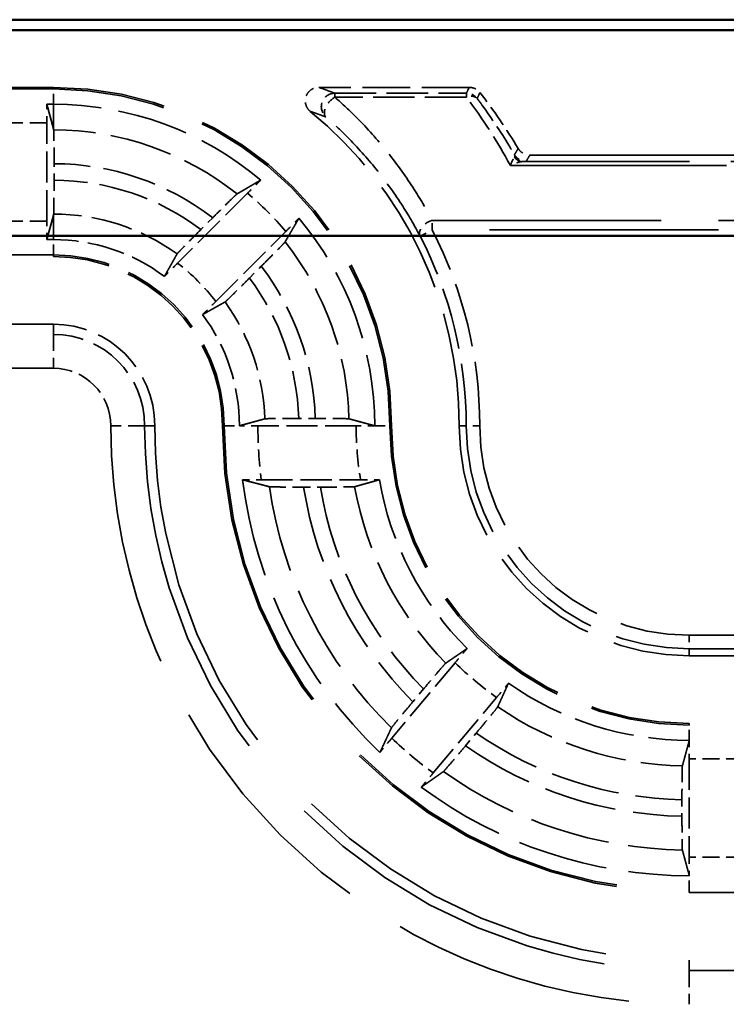
# Model space of a CAD drawing. Units: millimetres. Extents: x 1 to 593, y 1 to 419.
# Drawn here: x 222 to 232, y 261 to 276 of the extents above; entities that cross this region are included whole.
import ezdxf

# ---------------------------------------------------------------- set-up
doc = ezdxf.new("R2010")
doc.units = ezdxf.units.MM
doc.linetypes.add('DASHED', pattern=[0.2067, 0.1654, -0.0413])
for name, color, linetype, lineweight in [('Sichtbar (ISO)', 7, 'Continuous', 50), ('Verdeckt (ISO)', 5, 'DASHED', 35), ('Verdeckt schmal (ISO)', 5, 'DASHED', 35)]:
    doc.layers.add(name, color=color, linetype=linetype, lineweight=lineweight)

msp = doc.modelspace()

# ---------------------------------------------------------------- linework, layer by layer
at = {"layer": 'Sichtbar (ISO)'}
for p, q in [((240.782631, 275.5627962), (152.7816029, 275.5627962)), ((158.1901024, 275.4062285), (235.3741315, 275.4062285)), ((235.3741315, 272.3664355), (158.1901024, 272.3664355))]:
    msp.add_line(p, q, dxfattribs=at)
at = {"layer": 'Verdeckt (ISO)', "ltscale": 24.770199}
for p, q in [((222.3821169, 274.5627962), (171.1821169, 274.5627962)), ((171.1821169, 272.0627962), (222.3821169, 272.0627962)), ((222.3821169, 271.0627962), (171.1821169, 271.0627962))]:
    msp.add_line(p, q, dxfattribs=at)
at = {"layer": 'Verdeckt (ISO)', "ltscale": 4.235778}
msp.add_line((228.5302911, 274.5627962), (226.306379, 274.5627962), dxfattribs=at)
at = {"layer": 'Verdeckt (ISO)', "ltscale": 0.186552}
for p, q in [((222.3821169, 274.3127962), (222.2841213, 274.3127962)), ((222.2841213, 272.3127962), (222.3821169, 272.3127962))]:
    msp.add_line(p, q, dxfattribs=at)
at = {"layer": 'Verdeckt (ISO)', "ltscale": 19.422783}
for p, q in [((222.3821169, 273.9515662), (222.2841213, 274.3127962)), ((222.2841213, 272.3127962), (222.3821169, 272.6740263))]:
    msp.add_line(p, q, dxfattribs=at)
at = {"layer": 'Verdeckt (ISO)', "ltscale": 2.767113}
for p, q in [((222.2851169, 272.5863778), (222.2851169, 274.0392146)), ((226.8585354, 269.5627962), (225.4056985, 269.5627962)), ((231.7821169, 264.6392146), (231.7821169, 263.1863778))]:
    msp.add_line(p, q, dxfattribs=at)
at = {"layer": 'Verdeckt (ISO)', "ltscale": 20.056454}
msp.add_line((229.4248394, 273.5627962), (237.7161775, 273.5627962), dxfattribs=at)
at = {"layer": 'Verdeckt (ISO)', "ltscale": 0.464707}
msp.add_line((222.3926346, 273.190769), (222.3926346, 273.434801), dxfattribs=at)
at = {"layer": 'Verdeckt (ISO)', "ltscale": 2.783624}
for p, q in [((225.2519177, 272.9982824), (224.2184776, 271.9648423)), ((224.784163, 271.3991568), (225.8176031, 272.432597))]:
    msp.add_line(p, q, dxfattribs=at)
at = {"layer": 'Verdeckt (ISO)', "ltscale": 0.469012}
for p, q in [((224.7375527, 272.6359703), (224.5633977, 272.4618153)), ((225.281136, 271.744077), (225.455291, 271.9182319))]:
    msp.add_line(p, q, dxfattribs=at)
at = {"layer": 'Verdeckt (ISO)', "ltscale": 0.464883}
msp.add_line((226.2526358, 269.6703138), (226.0085115, 269.6703138), dxfattribs=at)
at = {"layer": 'Verdeckt (ISO)', "ltscale": 2.795768}
msp.add_line((225.4560825, 268.7627962), (226.9239634, 268.7627962), dxfattribs=at)
at = {"layer": 'Verdeckt (ISO)', "ltscale": 0.470809}
msp.add_line((226.0818947, 268.6552786), (226.3291302, 268.6552786), dxfattribs=at)
at = {"layer": 'Verdeckt (ISO)', "ltscale": 21.770681}
for p, q in [((231.7821169, 266.1627962), (240.7821169, 266.1627962)), ((240.7821169, 265.1627962), (231.7821169, 265.1627962)), ((231.7821169, 262.6627962), (240.7821169, 262.6627962)), ((240.7821169, 261.6627962), (231.7821169, 261.6627962))]:
    msp.add_line(p, q, dxfattribs=at)
at = {"layer": 'Verdeckt (ISO)', "ltscale": 2.774192}
for p, q in [((228.3213435, 266.0606965), (227.3850889, 264.9449118)), ((227.9979245, 264.4306817), (228.934179, 265.5464664))]:
    msp.add_line(p, q, dxfattribs=at)
at = {"layer": 'Verdeckt (ISO)', "ltscale": 0.466579}
for p, q in [((227.8550205, 265.6722222), (227.6975281, 265.48453)), ((228.4750902, 264.8320779), (228.6325827, 265.0197701))]:
    msp.add_line(p, q, dxfattribs=at)
at = {"layer": 'Verdeckt (ISO)', "ltscale": 0.464776}
msp.add_line((231.6745993, 264.0358538), (231.6745993, 263.7917858), dxfattribs=at)
at = {"layer": 'Verdeckt (ISO)', "ltscale": 14.959352}
msp.add_arc((222.3821169, 269.5627962), 5, 0, 90, dxfattribs=at)
at = {"layer": 'Verdeckt (ISO)', "ltscale": 1.906671}
msp.add_arc((222.3821169, 269.5627962), 8, 30.81012642, 37.97989974, dxfattribs=at)
at = {"layer": 'Verdeckt (ISO)', "ltscale": 6.344761}
for start, end in [(49.81857668, 90), (0, 40.18142332)]:
    msp.add_arc((222.3821169, 269.5627962), 4.75, start, end, dxfattribs=at)
at = {"layer": 'Verdeckt (ISO)', "ltscale": 10.118906}
msp.add_arc((222.3821169, 269.5627962), 6, 0, 50.73217127, dxfattribs=at)
at = {"layer": 'Verdeckt (ISO)', "ltscale": 3.351075}
for start, end in [(53.34263619, 90), (0, 36.65736381)]:
    msp.add_arc((222.3821169, 269.5627962), 2.75, start, end, dxfattribs=at)
at = {"layer": 'Verdeckt (ISO)', "ltscale": 7.479626}
msp.add_arc((222.3821169, 269.5627962), 2.5, 0, 90, dxfattribs=at)
at = {"layer": 'Verdeckt (ISO)', "ltscale": 4.487736}
msp.add_arc((222.3821169, 269.5627962), 1.5, 0, 90, dxfattribs=at)
at = {"layer": 'Verdeckt (ISO)', "ltscale": 30.017637}
msp.add_arc((231.7821169, 269.5627962), 7.9, 180, 270, dxfattribs=at)
at = {"layer": 'Verdeckt (ISO)', "ltscale": 26.217936}
msp.add_arc((231.7821169, 269.5627962), 6.9, 180, 270, dxfattribs=at)
at = {"layer": 'Verdeckt (ISO)', "ltscale": 13.164218}
msp.add_arc((231.7821169, 269.5627962), 4.4, 180, 270, dxfattribs=at)
at = {"layer": 'Verdeckt (ISO)', "ltscale": 10.172327}
msp.add_arc((231.7821169, 269.5627962), 3.4, 180, 270, dxfattribs=at)
at = {"layer": 'Verdeckt (ISO)', "ltscale": 8.767287}
msp.add_arc((231.7821169, 269.5627962), 6.65, 186.90081945, 226.56014926, dxfattribs=at)
at = {"layer": 'Verdeckt (ISO)', "ltscale": 5.438581}
msp.add_arc((231.7821169, 269.5627962), 4.65, 189.89417239, 225.07754502, dxfattribs=at)
at = {"layer": 'Verdeckt (ISO)', "ltscale": 5.422222}
msp.add_arc((231.7821169, 269.5627962), 4.65, 234.92245498, 270, dxfattribs=at)
at = {"layer": 'Verdeckt (ISO)', "ltscale": 8.082159}
msp.add_arc((231.7821169, 269.5627962), 6.65, 233.43985074, 270, dxfattribs=at)
at = {"layer": 'Verdeckt (ISO)', "ltscale": 0.551287}
for centre, major_axis, start_param, end_param in [((222.279008, 274.0392146), (0, -0.5), 1.5707963268, 2.1497676108), ((222.279008, 272.5863778), (0, -0.5), 0.9918250428, 1.5707963268), ((231.7882259, 264.6392146), (0, 0.5), 0.9918247804, 1.5707963268)]:
    msp.add_ellipse(centre, major_axis=major_axis, ratio=0.0122179127, start_param=start_param, end_param=end_param, dxfattribs=at)
at = {"layer": 'Verdeckt (ISO)', "ltscale": 0.551286}
msp.add_ellipse((231.7882259, 263.1863778), major_axis=(0, 0.5), ratio=0.0122179127, start_param=1.5707963268, end_param=2.1497674272, dxfattribs=at)
at = {"layer": 'Verdeckt (ISO)', "ltscale": 0.935614}
msp.add_open_spline([(226.1797945, 274.2079706), (226.1596218, 274.2244628), (226.142863, 274.2447375), (226.1180671, 274.2905627), (226.1102642, 274.3156733), (226.1047269, 274.3674638), (226.1070421, 274.3936474), (226.1215797, 274.44365), (226.1336614, 274.4669904), (226.1660938, 274.5077303), (226.1861351, 274.5247389), (226.2237136, 274.5457128), (226.239551, 274.5520711), (226.2724513, 274.5606303), (226.2893806, 274.5627962), (226.306379, 274.5627962)], degree=3, knots=[0, 0, 0, 0, 0.007816900242, 0.007816900242, 0.015631147191, 0.015631147191, 0.023442755821, 0.023442755821, 0.031253262914, 0.031253262914, 0.039064837666, 0.039064837666, 0.04416399537, 0.04416399537, 0.049263518829, 0.049263518829, 0.049263518829, 0.049263518829], dxfattribs=at)
at = {"layer": 'Verdeckt (ISO)', "ltscale": 0.34575}
msp.add_open_spline([(228.5302911, 274.5627962), (228.5563335, 274.5627962), (228.5821267, 274.5577096), (228.6222302, 274.5412519), (228.6373208, 274.5326307), (228.6649039, 274.5117196), (228.6772801, 274.4995179), (228.6879305, 274.4858761)], degree=3, knots=[0, 0, 0, 0, 0.007812698584, 0.007812698584, 0.013004731876, 0.013004731876, 0.018196789451, 0.018196789451, 0.018196789451, 0.018196789451], dxfattribs=at)
at = {"layer": 'Verdeckt (ISO)', "ltscale": 0.730828}
for points, weights in [([(222.3868005, 273.9342993), (222.3844633, 273.942917), (222.3821169, 273.9515662)], [1.0000000025, 1.00003790205, 1.00007220472]), ([(222.3821169, 272.6740263), (222.3844522, 272.6826346), (222.3868005, 272.6912871)], [1.00015817728, 1.00008263471, 1.00000000574])]:
    msp.add_rational_spline(points, weights, degree=2, dxfattribs=at)
at = {"layer": 'Verdeckt (ISO)', "ltscale": 1.452249}
msp.add_open_spline([(222.3926346, 273.4347938), (222.3926346, 273.4964998), (222.3924581, 273.5691239), (222.3918811, 273.6831438), (222.3913785, 273.7447139), (222.3903123, 273.8319841), (222.38956, 273.8731253), (222.38825, 273.9175419), (222.3874888, 273.9317615), (222.3868005, 273.9342993)], degree=3, knots=[0.222152139972, 0.222152139972, 0.222152139972, 0.222152139972, 0.24066391665, 0.24066391665, 0.259176564601, 0.259176564601, 0.277689930839, 0.277689930839, 0.293996558918, 0.293996558918, 0.293996558918, 0.293996558918], dxfattribs=at)
at = {"layer": 'Verdeckt (ISO)', "ltscale": 0.393418}
msp.add_open_spline([(229.253072, 273.6603536), (229.2664109, 273.6379865), (229.2839909, 273.6184386), (229.3220209, 273.5899082), (229.3411875, 273.5798634), (229.3819796, 273.5662631), (229.4033395, 273.5627962), (229.4248394, 273.5627962)], degree=3, knots=[0, 0, 0, 0, 0.007812743162, 0.007812743162, 0.014262673411, 0.014262673411, 0.020712639711, 0.020712639711, 0.020712639711, 0.020712639711], dxfattribs=at)
at = {"layer": 'Verdeckt (ISO)', "ltscale": 1.452222}
msp.add_open_spline([(222.3868005, 272.6912871), (222.3874888, 272.6938232), (222.38825, 272.7080407), (222.38956, 272.7524533), (222.3903123, 272.7935913), (222.3913785, 272.8808565), (222.3918811, 272.9424236), (222.3924581, 273.0564403), (222.3926346, 273.1290637), (222.3926346, 273.190769)], degree=3, knots=[0.150308985791, 0.150308985791, 0.150308985791, 0.150308985791, 0.166615715205, 0.166615715205, 0.185128564873, 0.185128564873, 0.203640516371, 0.203640516371, 0.222152110494, 0.222152110494, 0.222152110494, 0.222152110494], dxfattribs=at)
at = {"layer": 'Verdeckt (ISO)', "ltscale": 20.352398}
for points, weights in [([(225.0980713, 272.9882382), (225.2657356, 273.0864221), (225.4468645, 273.1918212)], [10.7563863061, 10.4727693863, 10.1802019665]), ([(226.0111419, 272.6275438), (225.9057428, 272.4464149), (225.807559, 272.2787506)], [10.1802019665, 10.4727693863, 10.7563863061])]:
    msp.add_rational_spline(points, weights, degree=2, dxfattribs=at)
at = {"layer": 'Verdeckt (ISO)', "ltscale": 0.553074}
for points, knots in [([(225.4468645, 273.1918212), (225.427765, 273.1730231), (225.4075293, 273.1530411), (225.3475246, 273.0936391), (225.2957755, 273.0421402), (225.2519177, 272.9982824)], [0.046803000544, 0.046803000544, 0.046803000544, 0.046803000544, 0.055602345643, 0.055602345643, 0.07420961623, 0.07420961623, 0.07420961623, 0.07420961623]), ([(225.8176031, 272.432597), (225.8614609, 272.4764547), (225.9129598, 272.5282038), (225.9723618, 272.5882085), (225.9923438, 272.6084442), (226.0111419, 272.6275438)], [0.22257654931, 0.22257654931, 0.22257654931, 0.22257654931, 0.241183819897, 0.241183819897, 0.249983164996, 0.249983164996, 0.249983164996, 0.249983164996])]:
    msp.add_open_spline(points, degree=3, knots=knots, dxfattribs=at)
at = {"layer": 'Verdeckt (ISO)', "ltscale": 1.458786}
for points, knots in [([(225.0980713, 272.9882382), (225.0957286, 272.9868663), (225.0850577, 272.9772685), (225.0525431, 272.9466045), (225.0227203, 272.9178451), (224.9598155, 272.8564503), (224.9155416, 272.8128888), (224.8337287, 272.7318955), (224.7816685, 272.6800861), (224.7375527, 272.6359703)], [0.002207204892, 0.002207204892, 0.002207204892, 0.002207204892, 0.018472245231, 0.018472245231, 0.037020784942, 0.037020784942, 0.055657811296, 0.055657811296, 0.0743745582, 0.0743745582, 0.0743745582, 0.0743745582]), ([(225.455291, 271.9182319), (225.4994068, 271.9623477), (225.5512163, 272.0144079), (225.6322095, 272.0962208), (225.6757711, 272.1404947), (225.7371658, 272.2033995), (225.7659252, 272.2332224), (225.7965893, 272.2657369), (225.8061871, 272.2764078), (225.807559, 272.2787506)], [0.223104606102, 0.223104606102, 0.223104606102, 0.223104606102, 0.241821353006, 0.241821353006, 0.26045837936, 0.26045837936, 0.279006919071, 0.279006919071, 0.29527195941, 0.29527195941, 0.29527195941, 0.29527195941])]:
    msp.add_open_spline(points, degree=3, knots=knots, dxfattribs=at)
at = {"layer": 'Verdeckt (ISO)', "ltscale": 1.459737}
for points, knots in [([(224.5633977, 272.4618153), (224.5191657, 272.4175833), (224.4672196, 272.3653858), (224.3860361, 272.2833811), (224.3423782, 272.23901), (224.2809309, 272.1760513), (224.2521856, 272.1462427), (224.2216549, 272.1138624), (224.2121705, 272.1033065), (224.2109242, 272.1010911)], [0.074415354989, 0.074415354989, 0.074415354989, 0.074415354989, 0.093181401711, 0.093181401711, 0.11185430848, 0.11185430848, 0.130398570783, 0.130398570783, 0.146631797612, 0.146631797612, 0.146631797612, 0.146631797612]), ([(224.9204119, 271.3916035), (224.9226272, 271.3928498), (224.9331831, 271.4023342), (224.9655634, 271.4328649), (224.995372, 271.4616101), (225.0583307, 271.5230575), (225.1027018, 271.5667153), (225.1847065, 271.6478988), (225.236904, 271.699845), (225.281136, 271.744077)], [0.15103031559, 0.15103031559, 0.15103031559, 0.15103031559, 0.167263542419, 0.167263542419, 0.185807804722, 0.185807804722, 0.204480711492, 0.204480711492, 0.223246758213, 0.223246758213, 0.223246758213, 0.223246758213])]:
    msp.add_open_spline(points, degree=3, knots=knots, dxfattribs=at)
at = {"layer": 'Verdeckt (ISO)', "ltscale": 20.34984}
for points, weights in [([(224.0239449, 271.7689016), (224.1116512, 271.9246246), (224.2109242, 272.1010911)], [21.2282375609, 20.1224650745, 18.999271507]), ([(224.9204119, 271.3916035), (224.7439453, 271.2923305), (224.5882223, 271.2046242)], [18.999271507, 20.1224650745, 21.2282375609])]:
    msp.add_rational_spline(points, weights, degree=2, dxfattribs=at)
at = {"layer": 'Verdeckt (ISO)', "ltscale": 0.555609}
for points, knots in [([(224.2184776, 271.9648423), (224.1743041, 271.9206688), (224.1224284, 271.8685419), (224.0627298, 271.8082391), (224.0427562, 271.7880129), (224.0239449, 271.7689016)], [0.074371354628, 0.074371354628, 0.074371354628, 0.074371354628, 0.093112570409, 0.093112570409, 0.101904272495, 0.101904272495, 0.101904272495, 0.101904272495]), ([(224.5882223, 271.2046242), (224.6073337, 271.2234355), (224.6275598, 271.2434091), (224.6878626, 271.3031077), (224.7399895, 271.3549834), (224.784163, 271.3991568)], [0.195601504929, 0.195601504929, 0.195601504929, 0.195601504929, 0.204393207015, 0.204393207015, 0.223134422796, 0.223134422796, 0.223134422796, 0.223134422796])]:
    msp.add_open_spline(points, degree=3, knots=knots, dxfattribs=at)
at = {"layer": 'Verdeckt (ISO)', "ltscale": 20.350882}
msp.add_rational_spline([(225.1321168, 269.5618006), (225.3092463, 269.6098481), (225.5089584, 269.6644797)], [1193.97053983, 1140.46496012, 1085.1711032], degree=2, dxfattribs=at)
at = {"layer": 'Verdeckt (ISO)', "ltscale": 1.452414}
msp.add_open_spline([(226.0085115, 269.6703138), (225.9467697, 269.6703138), (225.8741024, 269.6701373), (225.7600381, 269.6695601), (225.6984549, 269.6690574), (225.6111865, 269.6679911), (225.5700566, 269.6672389), (225.525671, 269.665929), (225.511474, 269.6651679), (225.5089584, 269.6644797)], degree=3, knots=[0.074072758641, 0.074072758641, 0.074072758641, 0.074072758641, 0.092595312143, 0.092595312143, 0.111111266881, 0.111111266881, 0.129622274473, 0.129622274473, 0.145925581192, 0.145925581192, 0.145925581192, 0.145925581192], dxfattribs=at)
at = {"layer": 'Verdeckt (ISO)', "ltscale": 1.452637}
msp.add_open_spline([(226.7524398, 269.6644797), (226.7498862, 269.6651679), (226.735649, 269.665929), (226.6912003, 269.667239), (226.650033, 269.6679912), (226.5627161, 269.6690575), (226.5011122, 269.6695602), (226.3870342, 269.6701373), (226.3143727, 269.6703138), (226.2526358, 269.6703138)], degree=3, knots=[0.002207180975, 0.002207180975, 0.002207180975, 0.002207180975, 0.01851220788, 0.01851220788, 0.037029244989, 0.037029244989, 0.055549578534, 0.055549578534, 0.074070650871, 0.074070650871, 0.074070650871, 0.074070650871], dxfattribs=at)
at = {"layer": 'Verdeckt (ISO)', "ltscale": 20.351189}
msp.add_rational_spline([(226.7524398, 269.6644797), (226.9350025, 269.6152774), (227.1321168, 269.5618006)], [734.780113323, 713.693062603, 692.105151939], degree=2, dxfattribs=at)
at = {"layer": 'Verdeckt (ISO)', "ltscale": 0.001796}
for points in [[(225.1321168, 269.5618006), (225.1321169, 269.5621325), (225.1321169, 269.5624644), (225.1321169, 269.5627962)], [(227.1321168, 269.5618006), (227.1321169, 269.5621325), (227.1321169, 269.5624644), (227.1321169, 269.5627962)], [(231.7831126, 264.9127963), (231.7827806, 264.9127962), (231.7824488, 264.9127962), (231.7821169, 264.9127962)], [(231.7831126, 262.9127963), (231.7827807, 262.9127962), (231.7824488, 262.9127962), (231.7821169, 262.9127962)]]:
    msp.add_open_spline(points, degree=3, dxfattribs=at)
at = {"layer": 'Verdeckt (ISO)', "ltscale": 0.551055}
for points, knots in [([(225.4056985, 269.5627962), (225.3439931, 269.5627962), (225.2713695, 269.5626197), (225.1872767, 269.5621941), (225.1588675, 269.5620143), (225.1321168, 269.5618006)], [0.222152843846, 0.222152843846, 0.222152843846, 0.222152843846, 0.240664471764, 0.240664471764, 0.249459460626, 0.249459460626, 0.249459460626, 0.249459460626]), ([(227.1321168, 269.5618006), (227.1053659, 269.5620143), (227.0769565, 269.5621942), (226.9928637, 269.5626197), (226.9202405, 269.5627962), (226.8585354, 269.5627962)], [0.194846339887, 0.194846339887, 0.194846339887, 0.194846339887, 0.203641389545, 0.203641389545, 0.222152923567, 0.222152923567, 0.222152923567, 0.222152923567])]:
    msp.add_open_spline(points, degree=3, knots=knots, dxfattribs=at)
at = {"layer": 'Verdeckt (ISO)', "ltscale": 0.555042}
msp.add_open_spline([(225.1802921, 268.7637918), (225.2071281, 268.7635792), (225.2355865, 268.7634003), (225.3203502, 268.7629735), (225.3937402, 268.7627962), (225.4560825, 268.7627962)], degree=3, knots=[0.046856565285, 0.046856565285, 0.046856565285, 0.046856565285, 0.055658022008, 0.055658022008, 0.074360719318, 0.074360719318, 0.074360719318, 0.074360719318], dxfattribs=at)
at = {"layer": 'Verdeckt (ISO)', "ltscale": 20.352951}
msp.add_rational_spline([(225.5757695, 268.6611127), (225.3832116, 268.710867), (225.1802921, 268.7637918)], [7.6281140506, 7.48858812587, 7.34566685376], degree=2, dxfattribs=at)
at = {"layer": 'Verdeckt (ISO)', "ltscale": 20.349739}
msp.add_rational_spline([(227.2012773, 268.7637918), (227.0251661, 268.7144252), (226.8351257, 268.6611127)], [13.3491435594, 12.9047715773, 12.4569539552], degree=2, dxfattribs=at)
at = {"layer": 'Verdeckt (ISO)', "ltscale": 0.557794}
msp.add_open_spline([(226.9239634, 268.7627962), (226.9868043, 268.7627962), (227.0607904, 268.7629743), (227.1460078, 268.7634023), (227.1744375, 268.7635803), (227.2012773, 268.7637918)], degree=3, knots=[0.074552526149, 0.074552526149, 0.074552526149, 0.074552526149, 0.093404772146, 0.093404772146, 0.102193924427, 0.102193924427, 0.102193924427, 0.102193924427], dxfattribs=at)
at = {"layer": 'Verdeckt (ISO)', "ltscale": 1.461868}
msp.add_open_spline([(225.5757695, 268.6611127), (225.5784226, 268.6604271), (225.5927954, 268.6596695), (225.6375784, 268.6583619), (225.6791379, 268.65761), (225.7673348, 268.6565414), (225.829709, 268.6560371), (225.9453563, 268.6554563), (226.0191866, 268.6552786), (226.0818947, 268.6552786)], degree=3, knots=[0.002207209278, 0.002207209278, 0.002207209278, 0.002207209278, 0.018450048976, 0.018450048976, 0.037015861606, 0.037015861606, 0.055714587455, 0.055714587455, 0.074527014322, 0.074527014322, 0.074527014322, 0.074527014322], dxfattribs=at)
at = {"layer": 'Verdeckt (ISO)', "ltscale": 1.462357}
msp.add_open_spline([(226.3291302, 268.6552786), (226.3919903, 268.6552786), (226.4659997, 268.6554567), (226.5818622, 268.6560386), (226.6443234, 268.6565434), (226.7325104, 268.6576128), (226.7739942, 268.6583645), (226.8185152, 268.6596716), (226.832686, 268.6604283), (226.8351257, 268.6611127)], degree=3, knots=[0.074567338636, 0.074567338636, 0.074567338636, 0.074567338636, 0.093425342765, 0.093425342765, 0.112148455166, 0.112148455166, 0.130701079276, 0.130701079276, 0.146913672851, 0.146913672851, 0.146913672851, 0.146913672851], dxfattribs=at)
at = {"layer": 'Verdeckt (ISO)', "ltscale": 20.350206}
msp.add_rational_spline([(228.1816778, 266.052441), (228.1904207, 266.0584484), (228.3541395, 266.1709516), (228.4985235, 266.2703026)], [11.4445896876, 11.4638813624, 11.8375026277, 12.1871434335], degree=2, knots=[23.3902832264, 23.3902832264, 23.3902832264, 23.4844333399, 25.2150021004, 25.2150021004, 25.2150021004], dxfattribs=at)
at = {"layer": 'Verdeckt (ISO)', "ltscale": 0.552637}
for points, knots in [([(228.4985235, 266.2703026), (228.481159, 266.2499399), (228.4627649, 266.2282978), (228.4082164, 266.1639524), (228.3611853, 266.1081782), (228.3213435, 266.0606965)], [0.195113591073, 0.195113591073, 0.195113591073, 0.195113591073, 0.20390402316, 0.20390402316, 0.222498895007, 0.222498895007, 0.222498895007, 0.222498895007]), ([(228.934179, 265.5464664), (228.9740209, 265.5939481), (229.0207809, 265.6499498), (229.0746765, 265.714843), (229.0927957, 265.7367158), (229.1098337, 265.7573524)], [0.074184912704, 0.074184912704, 0.074184912704, 0.074184912704, 0.092779784551, 0.092779784551, 0.101570216638, 0.101570216638, 0.101570216638, 0.101570216638])]:
    msp.add_open_spline(points, degree=3, knots=knots, dxfattribs=at)
at = {"layer": 'Verdeckt (ISO)', "ltscale": 1.455091}
for points, knots in [([(228.1816778, 266.052441), (228.1795596, 266.0509855), (228.169869, 266.0406189), (228.1403313, 266.0074538), (228.1132662, 265.9763689), (228.0562049, 265.910026), (228.0160837, 265.8629944), (227.9420015, 265.7756068), (227.8949114, 265.7197624), (227.8550205, 265.6722222)], [0.150614201379, 0.150614201379, 0.150614201379, 0.150614201379, 0.166891375157, 0.166891375157, 0.185410824461, 0.185410824461, 0.203982334133, 0.203982334133, 0.222600106423, 0.222600106423, 0.222600106423, 0.222600106423]), ([(228.6325827, 265.0197701), (228.6724736, 265.0673103), (228.7192925, 265.1233823), (228.7924882, 265.2115136), (228.8318384, 265.2591922), (228.8872648, 265.326907), (228.9131776, 265.3589588), (228.9407096, 265.3938068), (228.949236, 265.4051503), (228.9503016, 265.407489)], [0.074220703542, 0.074220703542, 0.074220703542, 0.074220703542, 0.092838475832, 0.092838475832, 0.111409985504, 0.111409985504, 0.129929434809, 0.129929434809, 0.146206608587, 0.146206608587, 0.146206608587, 0.146206608587])]:
    msp.add_open_spline(points, degree=3, knots=knots, dxfattribs=at)
at = {"layer": 'Verdeckt (ISO)', "ltscale": 20.350206}
msp.add_rational_spline([(229.1098337, 265.7573524), (229.0329817, 265.5889649), (228.9503016, 265.407489)], [12.1871434335, 11.8184807187, 11.4445896876], degree=2, dxfattribs=at)
at = {"layer": 'Verdeckt (ISO)', "ltscale": 1.455418}
for points, knots in [([(227.6975281, 265.48453), (227.6576645, 265.4370225), (227.6108777, 265.3809889), (227.5376949, 265.2928736), (227.4983311, 265.2451789), (227.4428429, 265.1773908), (227.4168732, 265.1452711), (227.3892257, 265.1102851), (227.3806207, 265.0988477), (227.3794778, 265.0964162)], [0.222561092882, 0.222561092882, 0.222561092882, 0.222561092882, 0.241166096329, 0.241166096329, 0.259740674883, 0.259740674883, 0.278274591591, 0.278274591591, 0.294561906595, 0.294561906595, 0.294561906595, 0.294561906595]), ([(228.1481015, 264.4514643), (228.1502977, 264.4530121), (228.1600671, 264.4634724), (228.1897206, 264.4967752), (228.2168427, 264.5279279), (228.2739656, 264.5943443), (228.3141002, 264.6413921), (228.3881688, 264.7287642), (228.4352266, 264.7845704), (228.4750902, 264.8320779)], [0.002207202244, 0.002207202244, 0.002207202244, 0.002207202244, 0.018494517249, 0.018494517249, 0.037028433956, 0.037028433956, 0.05560301251, 0.05560301251, 0.074208015957, 0.074208015957, 0.074208015957, 0.074208015957])]:
    msp.add_open_spline(points, degree=3, knots=knots, dxfattribs=at)
at = {"layer": 'Verdeckt (ISO)', "ltscale": 20.351954}
for points, weights in [([(227.2096255, 264.7342538), (227.2966812, 264.9202686), (227.3794778, 265.0964162)], [7.70575554117, 7.86422715625, 8.01954644289]), ([(228.1481015, 264.4514643), (227.9890075, 264.3393379), (227.8209357, 264.2213036)], [8.01954644289, 7.86422715625, 7.70575554117])]:
    msp.add_rational_spline(points, weights, degree=2, dxfattribs=at)
at = {"layer": 'Verdeckt (ISO)', "ltscale": 0.552096}
for points, knots in [([(227.3850889, 264.9449118), (227.3453231, 264.8975207), (227.2986537, 264.8416275), (227.2448127, 264.7767997), (227.2266761, 264.7549059), (227.2096255, 264.7342538)], [0.22235250553, 0.22235250553, 0.22235250553, 0.22235250553, 0.240911906464, 0.240911906464, 0.249710597103, 0.249710597103, 0.249710597103, 0.249710597103]), ([(227.8209357, 264.2213036), (227.8383133, 264.2416814), (227.8567251, 264.2633442), (227.9112186, 264.3276245), (227.9581586, 264.3832906), (227.9979245, 264.4306817)], [0.046777782102, 0.046777782102, 0.046777782102, 0.046777782102, 0.055576472741, 0.055576472741, 0.074135873675, 0.074135873675, 0.074135873675, 0.074135873675])]:
    msp.add_open_spline(points, degree=3, knots=knots, dxfattribs=at)
at = {"layer": 'Verdeckt (ISO)', "ltscale": 20.350948}
msp.add_rational_spline([(231.6804334, 264.53533), (231.7337755, 264.7309201), (231.7831126, 264.9127963)], [667.065934122, 687.047366364, 706.62455657], degree=2, dxfattribs=at)
at = {"layer": 'Verdeckt (ISO)', "ltscale": 1.452267}
msp.add_open_spline([(231.6804334, 264.53533), (231.6797452, 264.5328065), (231.678984, 264.518602), (231.677674, 264.4742081), (231.6769218, 264.4330784), (231.6758556, 264.3458191), (231.6753529, 264.284249), (231.6747758, 264.1702158), (231.6745993, 264.0975742), (231.6745993, 264.0358538)], degree=3, knots=[0.150320831566, 0.150320831566, 0.150320831566, 0.150320831566, 0.166626104127, 0.166626104127, 0.185137386734, 0.185137386734, 0.203650180868, 0.203650180868, 0.222166302863, 0.222166302863, 0.222166302863, 0.222166302863], dxfattribs=at)
at = {"layer": 'Verdeckt (ISO)', "ltscale": 1.452454}
msp.add_open_spline([(231.6745993, 263.7917858), (231.6745993, 263.7300657), (231.6747758, 263.6574246), (231.6753529, 263.5433756), (231.6758555, 263.4817871), (231.6769218, 263.3944897), (231.677674, 263.3533325), (231.678984, 263.3088949), (231.6797452, 263.2946635), (231.6804334, 263.292115)], degree=3, knots=[0.222164928623, 0.222164928623, 0.222164928623, 0.222164928623, 0.240680940014, 0.240680940014, 0.259197754262, 0.259197754262, 0.277713461472, 0.277713461472, 0.29401940875, 0.29401940875, 0.29401940875, 0.29401940875], dxfattribs=at)
at = {"layer": 'Verdeckt (ISO)', "ltscale": 20.351151}
msp.add_rational_spline([(231.7831126, 262.9127963), (231.7302658, 263.1075914), (231.6804334, 263.292115)], [494.616969891, 505.407419575, 516.022723684], degree=2, dxfattribs=at)
at = {"layer": 'Verdeckt schmal (ISO)', "ltscale": 24.770199}
for p, q in [((222.3821169, 274.5391956), (171.1821169, 274.5391956)), ((222.3821169, 272.0863968), (171.1821169, 272.0863968)), ((171.1821169, 270.9121673), (222.3821169, 270.9121673)), ((222.3821169, 270.4122101), (171.1821169, 270.4122101))]:
    msp.add_line(p, q, dxfattribs=at)
at = {"layer": 'Verdeckt schmal (ISO)', "ltscale": 5.151088}
for p, q in [((222.3821169, 274.5627962), (222.3821169, 274.5391956)), ((222.3821169, 272.0863968), (222.3821169, 272.0627962)), ((224.9057176, 269.5627962), (224.8821169, 269.5627962)), ((227.3821169, 269.5627962), (227.3585163, 269.5627962)), ((231.7821169, 265.1627962), (231.7821169, 265.1391956)), ((231.7821169, 262.6863968), (231.7821169, 262.6627962))]:
    msp.add_line(p, q, dxfattribs=at)
at = {"layer": 'Verdeckt schmal (ISO)', "ltscale": 0.936152}
for p, q in [((222.3821169, 274.3127962), (222.3821169, 274.5391956)), ((222.3821169, 272.0863968), (222.3821169, 272.3127962)), ((224.9057176, 269.5627962), (225.1321169, 269.5627962)), ((227.1321169, 269.5627962), (227.3585163, 269.5627962)), ((231.7821169, 264.9127962), (231.7821169, 265.1391956)), ((231.7821169, 262.6863968), (231.7821169, 262.9127962))]:
    msp.add_line(p, q, dxfattribs=at)
at = {"layer": 'Verdeckt schmal (ISO)', "ltscale": 0.295765}
for p, q in [((226.5433831, 274.4756915), (226.5433831, 274.4171205)), ((228.4876405, 274.4171205), (228.4876405, 274.4756915))]:
    msp.add_line(p, q, dxfattribs=at)
at = {"layer": 'Verdeckt schmal (ISO)', "ltscale": 3.70312}
for p, q in [((226.5433831, 274.4756915), (228.4876405, 274.4756915)), ((228.4876405, 274.4171205), (226.5433831, 274.4171205))]:
    msp.add_line(p, q, dxfattribs=at)
at = {"layer": 'Verdeckt schmal (ISO)', "ltscale": 19.421335}
for p, q in [((222.3821169, 274.3127962), (222.3821169, 273.9515662)), ((222.3821169, 272.6740263), (222.3821169, 272.3127962))]:
    msp.add_line(p, q, dxfattribs=at)
at = {"layer": 'Verdeckt schmal (ISO)', "ltscale": 1.523657}
for p, q in [((222.2851169, 274.0392146), (221.4851169, 274.0392146)), ((222.2851169, 272.5863778), (221.4851169, 272.5863778)), ((232.5821169, 264.6392146), (231.7821169, 264.6392146)), ((232.5821169, 263.1863778), (231.7821169, 263.1863778))]:
    msp.add_line(p, q, dxfattribs=at)
at = {"layer": 'Verdeckt schmal (ISO)', "ltscale": 19.310347}
msp.add_line((229.1373219, 273.4083168), (237.1202189, 273.4083168), dxfattribs=at)
at = {"layer": 'Verdeckt schmal (ISO)', "ltscale": 14.839726}
msp.add_line((229.3290431, 273.4668878), (237.1202189, 273.4668878), dxfattribs=at)
at = {"layer": 'Verdeckt schmal (ISO)', "ltscale": 0.299089}
msp.add_line((227.982279, 272.4551656), (227.982279, 272.596587), dxfattribs=at)
at = {"layer": 'Verdeckt schmal (ISO)', "ltscale": 20.463411}
for p, q in [((227.982279, 272.596587), (236.4418529, 272.596587)), ((236.4418529, 272.4551656), (227.982279, 272.4551656))]:
    msp.add_line(p, q, dxfattribs=at)
at = {"layer": 'Verdeckt schmal (ISO)', "ltscale": 0.594954}
for p, q in [((227.804587, 272.3633913), (227.982279, 272.4551656)), ((228.6851016, 269.5627962), (228.4851092, 269.5627962)), ((231.7821169, 266.4657809), (231.7821169, 266.2657885))]:
    msp.add_line(p, q, dxfattribs=at)
at = {"layer": 'Verdeckt schmal (ISO)', "ltscale": 27.836309}
for p, q in [((222.3821169, 271.0627962), (222.3821169, 270.9121673)), ((223.8821169, 269.5627962), (223.731488, 269.5627962)), ((231.7821169, 261.6627962), (231.7821169, 261.5121673))]:
    msp.add_line(p, q, dxfattribs=at)
at = {"layer": 'Verdeckt schmal (ISO)', "ltscale": 1.483379}
for p, q in [((222.3821169, 270.9121673), (222.3821169, 270.4122101)), ((223.731488, 269.5627962), (223.2315309, 269.5627962)), ((231.7821169, 261.5121673), (231.7821169, 261.0122101))]:
    msp.add_line(p, q, dxfattribs=at)
at = {"layer": 'Verdeckt schmal (ISO)', "ltscale": 28.549091}
for p, q in [((228.3821169, 269.5627962), (228.4851092, 269.5627962)), ((231.7821169, 266.1627962), (231.7821169, 266.2657885))]:
    msp.add_line(p, q, dxfattribs=at)
at = {"layer": 'Verdeckt schmal (ISO)', "ltscale": 9.148752}
for p, q in [((231.7821169, 266.4657809), (236.5854291, 266.4657809)), ((236.5854291, 266.2657885), (231.7821169, 266.2657885))]:
    msp.add_line(p, q, dxfattribs=at)
at = {"layer": 'Verdeckt schmal (ISO)', "ltscale": 21.770681}
for p, q in [((240.7821169, 265.1391956), (231.7821169, 265.1391956)), ((240.7821169, 262.6863968), (231.7821169, 262.6863968)), ((231.7821169, 261.5121673), (240.7821169, 261.5121673)), ((240.7821169, 261.0122101), (231.7821169, 261.0122101))]:
    msp.add_line(p, q, dxfattribs=at)
at = {"layer": 'Verdeckt schmal (ISO)', "ltscale": 14.888741}
msp.add_arc((222.3821169, 269.5627962), 4.9763994, 0, 90, dxfattribs=at)
at = {"layer": 'Verdeckt schmal (ISO)', "ltscale": 5.572847}
msp.add_arc((222.3821169, 269.5627962), 4.3715056, 51.58990838, 89.93861467, dxfattribs=at)
at = {"layer": 'Verdeckt schmal (ISO)', "ltscale": 4.802728}
msp.add_arc((222.3821169, 269.5627962), 3.8720119, 52.53162237, 89.84436631, dxfattribs=at)
at = {"layer": 'Verdeckt schmal (ISO)', "ltscale": 4.437291}
msp.add_arc((222.3821169, 269.5627962), 3.6279881, 53.04145521, 89.83389782, dxfattribs=at)
at = {"layer": 'Verdeckt schmal (ISO)', "ltscale": 1.525692}
msp.add_arc((222.3821169, 269.5627962), 4.4764184, 39.87337441, 50.12662559, dxfattribs=at)
at = {"layer": 'Verdeckt schmal (ISO)', "ltscale": 3.711337}
msp.add_arc((222.3821169, 269.5627962), 3.1284944, 54.22775847, 89.91422512, dxfattribs=at)
at = {"layer": 'Verdeckt schmal (ISO)', "ltscale": 5.723344}
msp.add_arc((222.3821169, 269.5627962), 6.3029847, 0, 27.31543051, dxfattribs=at)
at = {"layer": 'Verdeckt schmal (ISO)', "ltscale": 5.388074}
msp.add_arc((222.3821169, 269.5627962), 4.3715056, 1.3328503, 38.41009162, dxfattribs=at)
at = {"layer": 'Verdeckt schmal (ISO)', "ltscale": 5.541741}
msp.add_arc((222.3821169, 269.5627962), 6.1029923, 0, 27.31543051, dxfattribs=at)
at = {"layer": 'Verdeckt schmal (ISO)', "ltscale": 7.550237}
msp.add_arc((222.3821169, 269.5627962), 2.5236006, 0, 90, dxfattribs=at)
at = {"layer": 'Verdeckt schmal (ISO)', "ltscale": 1.528137}
msp.add_arc((222.3821169, 269.5627962), 3.0235816, 37.39785855, 52.60214145, dxfattribs=at)
at = {"layer": 'Verdeckt schmal (ISO)', "ltscale": 4.617946}
msp.add_arc((222.3821169, 269.5627962), 3.8720119, 1.59118788, 37.46837763, dxfattribs=at)
at = {"layer": 'Verdeckt schmal (ISO)', "ltscale": 4.252505}
msp.add_arc((222.3821169, 269.5627962), 3.6279881, 1.69824389, 36.95854479, dxfattribs=at)
at = {"layer": 'Verdeckt schmal (ISO)', "ltscale": 3.526547}
msp.add_arc((222.3821169, 269.5627962), 3.1284944, 1.8625775, 35.77224153, dxfattribs=at)
at = {"layer": 'Verdeckt schmal (ISO)', "ltscale": 4.03707}
msp.add_arc((222.3821169, 269.5627962), 1.3493711, 0, 90, dxfattribs=at)
at = {"layer": 'Verdeckt schmal (ISO)', "ltscale": 2.541253}
msp.add_arc((222.3821169, 269.5627962), 0.8494139, 0, 90, dxfattribs=at)
at = {"layer": 'Verdeckt schmal (ISO)', "ltscale": 21.659779}
msp.add_arc((231.7821169, 269.5627962), 8.5505861, 180, 270, dxfattribs=at)
at = {"layer": 'Verdeckt schmal (ISO)', "ltscale": 30.589981}
msp.add_arc((231.7821169, 269.5627962), 8.0506289, 180, 270, dxfattribs=at)
at = {"layer": 'Verdeckt schmal (ISO)', "ltscale": 26.12826}
msp.add_arc((231.7821169, 269.5627962), 6.8763994, 180, 270, dxfattribs=at)
at = {"layer": 'Verdeckt schmal (ISO)', "ltscale": 1.527683}
msp.add_arc((231.7821169, 269.5627962), 6.3764184, 180, 187.20745271, dxfattribs=at)
at = {"layer": 'Verdeckt schmal (ISO)', "ltscale": 1.530443}
msp.add_arc((231.7821169, 269.5627962), 4.9235816, 180, 189.35106789, dxfattribs=at)
at = {"layer": 'Verdeckt schmal (ISO)', "ltscale": 13.234828}
msp.add_arc((231.7821169, 269.5627962), 4.4236006, 180, 270, dxfattribs=at)
at = {"layer": 'Verdeckt schmal (ISO)', "ltscale": 9.864186}
msp.add_arc((231.7821169, 269.5627962), 3.2970077, 180, 270, dxfattribs=at)
at = {"layer": 'Verdeckt schmal (ISO)', "ltscale": 9.265831}
msp.add_arc((231.7821169, 269.5627962), 3.0970153, 180, 270, dxfattribs=at)
at = {"layer": 'Verdeckt schmal (ISO)', "ltscale": 7.744171}
msp.add_arc((231.7821169, 269.5627962), 6.2715056, 188.26632839, 225.41177263, dxfattribs=at)
at = {"layer": 'Verdeckt schmal (ISO)', "ltscale": 6.89025}
msp.add_arc((231.7821169, 269.5627962), 5.7720119, 189.04599308, 224.95562058, dxfattribs=at)
at = {"layer": 'Verdeckt schmal (ISO)', "ltscale": 6.483872}
msp.add_arc((231.7821169, 269.5627962), 5.5279881, 189.44889358, 224.73232875, dxfattribs=at)
at = {"layer": 'Verdeckt schmal (ISO)', "ltscale": 5.674149}
msp.add_arc((231.7821169, 269.5627962), 5.0284944, 190.32985208, 224.27418096, dxfattribs=at)
at = {"layer": 'Verdeckt schmal (ISO)', "ltscale": 1.525338}
msp.add_arc((231.7821169, 269.5627962), 4.9235816, 225.34005936, 234.65994064, dxfattribs=at)
at = {"layer": 'Verdeckt schmal (ISO)', "ltscale": 5.535598}
msp.add_arc((231.7821169, 269.5627962), 5.0284944, 235.72581904, 268.84131637, dxfattribs=at)
at = {"layer": 'Verdeckt schmal (ISO)', "ltscale": 6.177795}
msp.add_arc((231.7821169, 269.5627962), 5.5279881, 235.26767125, 268.88554482, dxfattribs=at)
at = {"layer": 'Verdeckt schmal (ISO)', "ltscale": 1.524658}
msp.add_arc((231.7821169, 269.5627962), 6.3764184, 226.40340888, 233.59659112, dxfattribs=at)
at = {"layer": 'Verdeckt schmal (ISO)', "ltscale": 6.502395}
msp.add_arc((231.7821169, 269.5627962), 5.7720119, 235.04437942, 268.9326663, dxfattribs=at)
at = {"layer": 'Verdeckt schmal (ISO)', "ltscale": 7.189042}
msp.add_arc((231.7821169, 269.5627962), 6.2715056, 234.58822737, 269.07098985, dxfattribs=at)
at = {"layer": 'Verdeckt schmal (ISO)', "ltscale": 0.92104}
msp.add_ellipse((226.5433831, 274.2756991), major_axis=(-0.0707651, -0.1870623), ratio=0.9996959741, start_param=3.5033512815, end_param=5.9214266793, dxfattribs=at)
at = {"layer": 'Verdeckt schmal (ISO)', "ltscale": 0.347844}
msp.add_ellipse((228.4876405, 274.2756991), major_axis=(0.1795016, -0.0881996), ratio=0.9999527307, start_param=1.1141046105, end_param=2.0274880431, dxfattribs=at)
at = {"layer": 'Verdeckt schmal (ISO)', "ltscale": 0.425475}
msp.add_ellipse((228.4876405, 274.2756991), major_axis=(0.1591647, 0.1211058), ratio=0.6227002524, start_param=0.0111529166, end_param=1.1283255114, dxfattribs=at)
at = {"layer": 'Verdeckt schmal (ISO)', "ltscale": 0.808322}
msp.add_ellipse((226.5433831, 274.2756991), major_axis=(-0.1315123, -0.1506802), ratio=0.5494221516, start_param=4.1505600542, end_param=6.2727409923, dxfattribs=at)
at = {"layer": 'Verdeckt schmal (ISO)', "ltscale": 2.98785}
msp.add_ellipse((222.3821169, 269.7711732), major_axis=(0, 7.6723583), ratio=0.9999619202, start_param=5.2062829528, end_param=5.3628377065, dxfattribs=at)
at = {"layer": 'Verdeckt schmal (ISO)', "ltscale": 0.395925}
msp.add_ellipse((229.3711493, 273.6686179), major_axis=(0.1735815, -0.0993451), ratio=0.9999494517, start_param=4.1925889284, end_param=5.2321890323, dxfattribs=at)
at = {"layer": 'Verdeckt schmal (ISO)', "ltscale": 0.308027}
msp.add_ellipse((229.3290431, 273.6668802), major_axis=(0.0036064, -0.1999675), ratio=0.900124765, start_param=5.4542920311, end_param=6.2631520788, dxfattribs=at)
at = {"layer": 'Verdeckt schmal (ISO)', "ltscale": 0.721678}
msp.add_ellipse((227.982279, 272.4551656), major_axis=(-0.1769847, -0.0931473), ratio=0.6627032614, start_param=4.3767997899, end_param=6.2715322938, dxfattribs=at)
at = {"layer": 'Verdeckt schmal (ISO)', "ltscale": 24.151926}
msp.add_open_spline([(226.306379, 274.5627962), (226.3300247, 274.5543606), (226.3534569, 274.5459249), (226.4015195, 274.5284713), (226.4261208, 274.5194535), (226.4505032, 274.5104355), (226.4748857, 274.5014176), (226.4990491, 274.4923997), (226.5298143, 274.4808183), (226.536607, 274.4782549), (226.5433831, 274.4756915)], degree=3, knots=[0.02001675522, 0.02001675522, 0.02001675522, 0.02001675522, 0.31010323548, 0.31010323548, 0.62020647096, 0.62020647096, 0.62020647096, 0.93030970643, 0.93030970643, 1.01845735712, 1.01845735712, 1.01845735712, 1.01845735712], dxfattribs=at)
at = {"layer": 'Verdeckt schmal (ISO)', "ltscale": 24.145338}
msp.add_open_spline([(228.4876405, 274.4756915), (228.4889, 274.4782549), (228.4901592, 274.4808183), (228.4958462, 274.4923995), (228.5002696, 274.5014172), (228.5046882, 274.510435), (228.5091068, 274.5194528), (228.5135206, 274.5284705), (228.5220543, 274.5459243), (228.5261748, 274.5543602), (228.5302911, 274.5627962)], degree=3, knots=[-1.01816924382, -1.01816924382, -1.01816924382, -1.01816924382, -0.93004391561, -0.93004391561, -0.62002927707, -0.62002927707, -0.62002927707, -0.31001463854, -0.31001463854, -0.0200009434, -0.0200009434, -0.0200009434, -0.0200009434], dxfattribs=at)
at = {"layer": 'Verdeckt schmal (ISO)', "ltscale": 24.14535}
msp.add_open_spline([(228.6879305, 274.4858761), (228.6838791, 274.477357), (228.6798237, 274.4688375), (228.6714248, 274.4512106), (228.6670807, 274.442103), (228.662732, 274.4329951), (228.6583833, 274.4238872), (228.6540299, 274.414779), (228.648433, 274.4030812), (228.6471938, 274.400492), (228.6459542, 274.3979027)], degree=3, knots=[0.0200009434, 0.0200009434, 0.0200009434, 0.0200009434, 0.31001463854, 0.31001463854, 0.62002927707, 0.62002927707, 0.62002927707, 0.93004391561, 0.93004391561, 1.01816924382, 1.01816924382, 1.01816924382, 1.01816924382], dxfattribs=at)
at = {"layer": 'Verdeckt schmal (ISO)', "ltscale": 5.642221}
msp.add_open_spline([(226.5433831, 274.4171205), (226.6558945, 274.3189216), (226.764928, 274.216739), (227.0252181, 273.9548974), (227.1720912, 273.7908819), (227.3100346, 273.6196707), (227.4479779, 273.4484595), (227.576991, 273.2700533), (227.7989047, 272.9268496), (227.8943337, 272.7636874), (227.982279, 272.596587)], degree=3, knots=[0.71755862646, 0.71755862646, 0.71755862646, 0.71755862646, 0.78835070805, 0.78835070805, 0.89257607659, 0.89257607659, 0.89257607659, 0.99680144513, 0.99680144513, 1.0863137471, 1.0863137471, 1.0863137471, 1.0863137471], dxfattribs=at)
at = {"layer": 'Verdeckt schmal (ISO)', "ltscale": 2.448434}
msp.add_open_spline([(228.6459542, 274.3979027), (228.6719588, 274.3637383), (228.697684, 274.329361), (228.8622854, 274.1056069), (228.9929754, 273.9102056), (229.1146731, 273.7093528), (229.1431809, 273.6623027), (229.1711957, 273.6149537), (229.1987111, 273.5673162)], degree=3, knots=[0.92034760063, 0.92034760063, 0.92034760063, 0.92034760063, 0.93671189495, 0.93671189495, 1.02621803631, 1.02621803631, 1.02621803631, 1.04718497722, 1.04718497722, 1.04718497722, 1.04718497722], dxfattribs=at)
at = {"layer": 'Verdeckt schmal (ISO)', "ltscale": 24.151497}
msp.add_open_spline([(226.4110134, 274.1257818), (226.4043988, 274.1282025), (226.3977684, 274.1306231), (226.3677398, 274.1415583), (226.344159, 274.150071), (226.3203688, 274.1585814), (226.2965786, 274.1670918), (226.2725791, 274.1756), (226.2257008, 274.1920628), (226.2028498, 274.2000177), (226.1797945, 274.2079706)], degree=3, knots=[-1.01845735712, -1.01845735712, -1.01845735712, -1.01845735712, -0.93030970643, -0.93030970643, -0.62020647096, -0.62020647096, -0.62020647096, -0.31010323548, -0.31010323548, -0.02001675522, -0.02001675522, -0.02001675522, -0.02001675522], dxfattribs=at)
at = {"layer": 'Verdeckt schmal (ISO)', "ltscale": 5.531532}
msp.add_open_spline([(227.804587, 272.3633913), (227.7193911, 272.5251685), (227.6269518, 272.6831291), (227.412004, 273.0153846), (227.2870484, 273.1880951), (227.153451, 273.3538366), (227.0198535, 273.519578), (226.8776148, 273.6783498), (226.6255492, 273.9318148), (226.5199638, 274.0307271), (226.4110134, 274.1257818)], degree=3, knots=[-1.0863137471, -1.0863137471, -1.0863137471, -1.0863137471, -0.99680144513, -0.99680144513, -0.89257607659, -0.89257607659, -0.89257607659, -0.78835070805, -0.78835070805, -0.71755862646, -0.71755862646, -0.71755862646, -0.71755862646], dxfattribs=at)
at = {"layer": 'Verdeckt schmal (ISO)', "ltscale": 26.104099}
msp.add_open_spline([(229.1987111, 273.5673162), (229.2079747, 273.5831077), (229.2172202, 273.5989004), (229.2353391, 273.629913), (229.2442138, 273.6451327), (229.253072, 273.6603536)], degree=3, knots=[-1.0991550883, -1.0991550883, -1.0991550883, -1.0991550883, -0.5495775441, -0.5495775441, -0.0200110077, -0.0200110077, -0.0200110077, -0.0200110077], dxfattribs=at)
at = {"layer": 'Verdeckt schmal (ISO)', "ltscale": 0.271612}
msp.add_open_spline([(229.1987899, 273.5293707), (229.2033761, 273.5341183), (229.2053781, 273.5397528), (229.2052911, 273.552527), (229.2029024, 273.5597489), (229.1987111, 273.5673162)], degree=3, knots=[0, 0, 0, 0, 0.009896662678, 0.009896662678, 0.020520891047, 0.020520891047, 0.020520891047, 0.020520891047], dxfattribs=at)
at = {"layer": 'Verdeckt schmal (ISO)', "ltscale": 26.104115}
msp.add_open_spline([(229.4248394, 273.5627962), (229.4160904, 273.5473921), (229.4073252, 273.531988), (229.3894299, 273.5005978), (229.3802986, 273.4846116), (229.3711493, 273.4686255)], degree=3, knots=[0.0200110077, 0.0200110077, 0.0200110077, 0.0200110077, 0.5495775441, 0.5495775441, 1.0991550883, 1.0991550883, 1.0991550883, 1.0991550883], dxfattribs=at)
at = {"layer": 'Verdeckt schmal (ISO)', "ltscale": 0.468964}
msp.add_open_spline([(229.1373219, 273.4083168), (229.1428625, 273.4228228), (229.1484212, 273.4365653), (229.1593757, 273.4619631), (229.1647684, 273.4736111), (229.1699757, 273.4839569), (229.1751829, 273.4943027), (229.180283, 273.503499), (229.189981, 273.5188537), (229.1945765, 273.525009), (229.1987899, 273.5293707)], degree=3, knots=[-0.036369313066, -0.036369313066, -0.036369313066, -0.036369313066, -0.0272769848, -0.0272769848, -0.018184656533, -0.018184656533, -0.018184656533, -0.009092328267, -0.009092328267, 0, 0, 0, 0], dxfattribs=at)
at = {"layer": 'Verdeckt schmal (ISO)', "ltscale": 0.470466}
msp.add_open_spline([(229.3290431, 273.4668878), (229.3158422, 273.4667688), (229.3014562, 273.4652496), (229.2711311, 273.4597022), (229.2551993, 273.4556748), (229.2389525, 273.4506195), (229.2227057, 273.4455642), (229.205899, 273.4394079), (229.1718029, 273.4251933), (229.1545229, 273.4171392), (229.1373219, 273.4083168)], degree=3, knots=[0, 0, 0, 0, 0.009092328267, 0.009092328267, 0.018184656533, 0.018184656533, 0.018184656533, 0.0272769848, 0.0272769848, 0.036369313066, 0.036369313066, 0.036369313066, 0.036369313066], dxfattribs=at)
at = {"layer": 'Verdeckt schmal (ISO)', "ltscale": 0.39076}
msp.add_open_spline([(229.3711493, 273.4686255), (229.3709724, 273.4683164), (229.3676566, 273.4680072), (229.3536264, 273.4674229), (229.3434118, 273.4671469), (229.3290431, 273.4668878)], degree=3, knots=[-0.020520891047, -0.020520891047, -0.020520891047, -0.020520891047, -0.009896662678, -0.009896662678, 0, 0, 0, 0], dxfattribs=at)

doc.saveas('drawing.dxf')
